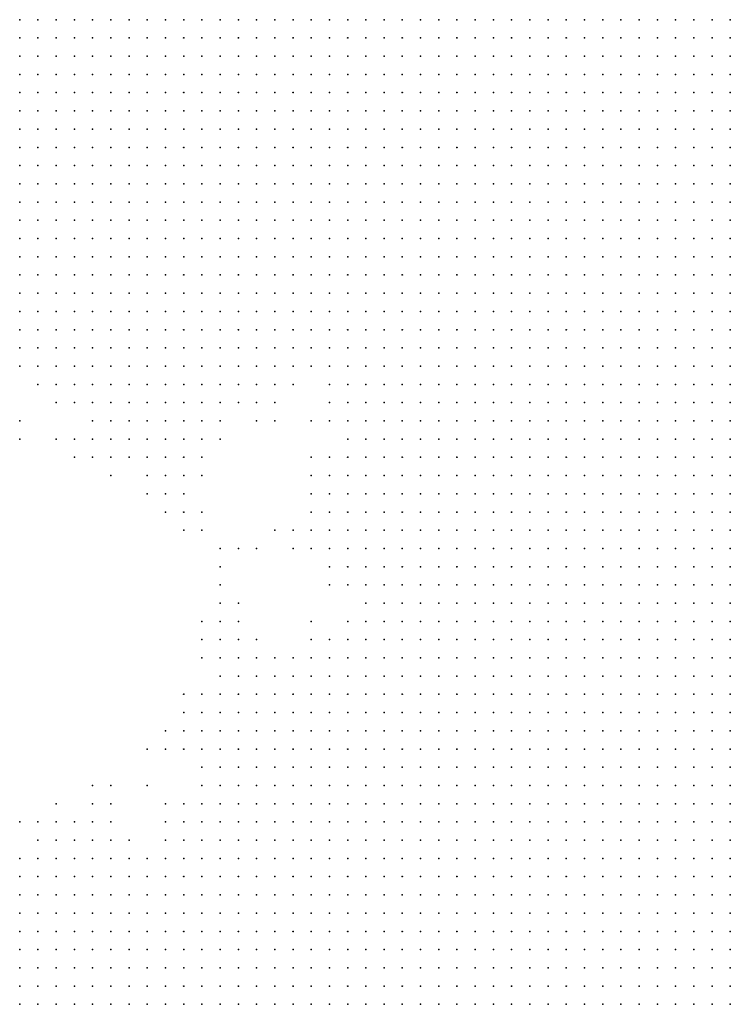
# Model space of a CAD drawing. Units: inches. Extents: x -1.3 to 1.3, y -1.1 to 1.1.
# Drawn here: x 0.81 to 0.89, y -0.38 to -0.27 of the extents above; entities that cross this region are included whole.
import ezdxf

# ---------------------------------------------------------------- set-up
doc = ezdxf.new("R2010")
doc.units = ezdxf.units.IN
doc.header["$MEASUREMENT"] = 0
doc.header["$PDMODE"] = 32
doc.header["$PDSIZE"] = 1e-05
for name, color, linetype in [('layer10', 10, 'Continuous'), ('layer11', 11, 'Continuous'), ('layer12', 12, 'Continuous'), ('layer13', 13, 'Continuous'), ('layer14', 14, 'Continuous'), ('layer15', 15, 'Continuous'), ('layer16', 16, 'Continuous'), ('layer17', 17, 'Continuous'), ('layer18', 18, 'Continuous'), ('layer19', 19, 'Continuous'), ('layer20', 20, 'Continuous'), ('layer21', 21, 'Continuous'), ('layer22', 22, 'Continuous'), ('layer23', 23, 'Continuous'), ('layer24', 24, 'Continuous'), ('layer28', 28, 'Continuous'), ('layer29', 29, 'Continuous'), ('layer31', 31, 'Continuous'), ('layer32', 32, 'Continuous'), ('layer33', 33, 'Continuous'), ('layer35', 35, 'Continuous'), ('layer38', 38, 'Continuous'), ('layer42', 42, 'Continuous'), ('layer45', 45, 'Continuous'), ('layer5', 5, 'Continuous'), ('layer6', 6, 'Continuous'), ('layer7', 7, 'Continuous'), ('layer8', 8, 'Continuous'), ('layer9', 9, 'Continuous')]:
    doc.layers.add(name, color=color, linetype=linetype)

msp = doc.modelspace()

# ---------------------------------------------------------------- linework, layer by layer
at = {"layer": 'layer10', "color": 10}
for p in [(0.8135, -0.3077), (0.8155, -0.3097), (0.8175, -0.3097), (0.8195, -0.3117), (0.8215, -0.3117), (0.8435, -0.3117), (0.8455, -0.3117), (0.8215, -0.3137), (0.8235, -0.3137), (0.8255, -0.3137), (0.8275, -0.3137), (0.8395, -0.3137), (0.8415, -0.3137), (0.8235, -0.3157), (0.8255, -0.3157), (0.8275, -0.3157), (0.8295, -0.3157), (0.8315, -0.3157), (0.8335, -0.3157), (0.8355, -0.3157), (0.8475, -0.3157), (0.8495, -0.3197), (0.8495, -0.3217), (0.8475, -0.3257), (0.8475, -0.3277), (0.8475, -0.3297), (0.8475, -0.3317), (0.8495, -0.3337), (0.8515, -0.3357), (0.8515, -0.3397), (0.8495, -0.3417), (0.8455, -0.3437), (0.8475, -0.3437), (0.8415, -0.3457), (0.8435, -0.3457), (0.8455, -0.3457), (0.8395, -0.3477), (0.8415, -0.3477), (0.8435, -0.3477), (0.8395, -0.3497), (0.8415, -0.3497), (0.8395, -0.3517), (0.8415, -0.3517), (0.8395, -0.3537), (0.8375, -0.3557), (0.8395, -0.3557), (0.8375, -0.3577), (0.8375, -0.3597), (0.8355, -0.3617), (0.8335, -0.3637), (0.8355, -0.3637), (0.8315, -0.3657), (0.8335, -0.3657), (0.8295, -0.3677), (0.8315, -0.3677), (0.8335, -0.3677), (0.8255, -0.3697), (0.8275, -0.3697), (0.8295, -0.3697), (0.8315, -0.3697), (0.8255, -0.3717), (0.8275, -0.3717), (0.8295, -0.3717), (0.8315, -0.3717), (0.8235, -0.3737), (0.8255, -0.3737), (0.8275, -0.3737), (0.8295, -0.3737), (0.8315, -0.3737), (0.8215, -0.3757), (0.8235, -0.3757), (0.8255, -0.3757), (0.8275, -0.3757), (0.8295, -0.3757), (0.8215, -0.3777), (0.8235, -0.3777), (0.8255, -0.3777), (0.8275, -0.3777), (0.8295, -0.3777), (0.8215, -0.3797), (0.8235, -0.3797), (0.8255, -0.3797), (0.8275, -0.3797), (0.8295, -0.3797), (0.8195, -0.3817), (0.8215, -0.3817), (0.8235, -0.3817), (0.8255, -0.3817), (0.8275, -0.3817)]:
    msp.add_point(p, dxfattribs=at)
at = {"layer": 'layer11', "color": 11}
for p in [(0.8135, -0.3097), (0.8175, -0.3117), (0.8195, -0.3137), (0.8375, -0.3157), (0.8395, -0.3157), (0.8235, -0.3177), (0.8255, -0.3177), (0.8275, -0.3177), (0.8295, -0.3177), (0.8315, -0.3177), (0.8275, -0.3197), (0.8295, -0.3197), (0.8475, -0.3217), (0.8475, -0.3237), (0.8515, -0.3377), (0.8435, -0.3437), (0.8395, -0.3457), (0.8375, -0.3477), (0.8355, -0.3497), (0.8375, -0.3497), (0.8355, -0.3517), (0.8375, -0.3517), (0.8375, -0.3537), (0.8355, -0.3597), (0.8335, -0.3617), (0.8315, -0.3637), (0.8295, -0.3657), (0.8255, -0.3677), (0.8275, -0.3677), (0.8195, -0.3697), (0.8215, -0.3697), (0.8235, -0.3697), (0.8155, -0.3717), (0.8175, -0.3717), (0.8195, -0.3717), (0.8215, -0.3717), (0.8235, -0.3717), (0.8135, -0.3737), (0.8155, -0.3737), (0.8175, -0.3737), (0.8195, -0.3737), (0.8215, -0.3737), (0.8135, -0.3757), (0.8155, -0.3757), (0.8175, -0.3757), (0.8195, -0.3757), (0.8135, -0.3777), (0.8155, -0.3777), (0.8175, -0.3777), (0.8195, -0.3777), (0.8135, -0.3797), (0.8155, -0.3797), (0.8175, -0.3797), (0.8195, -0.3797), (0.8135, -0.3817), (0.8155, -0.3817), (0.8175, -0.3817)]:
    msp.add_point(p, dxfattribs=at)
at = {"layer": 'layer12', "color": 12}
for p in [(0.8175, -0.3137), (0.8435, -0.3137), (0.8215, -0.3157), (0.8415, -0.3157), (0.8335, -0.3177), (0.8475, -0.3177), (0.8235, -0.3197), (0.8255, -0.3197), (0.8315, -0.3197), (0.8335, -0.3197), (0.8295, -0.3217), (0.8455, -0.3277), (0.8455, -0.3297), (0.8475, -0.3337), (0.8495, -0.3357), (0.8495, -0.3397), (0.8455, -0.3417), (0.8395, -0.3437), (0.8415, -0.3437), (0.8375, -0.3457), (0.8355, -0.3477), (0.8355, -0.3537), (0.8315, -0.3617), (0.8295, -0.3637), (0.8215, -0.3657), (0.8235, -0.3657), (0.8255, -0.3657), (0.8275, -0.3657), (0.8175, -0.3677), (0.8195, -0.3677), (0.8215, -0.3677), (0.8235, -0.3677), (0.8135, -0.3697), (0.8155, -0.3697), (0.8175, -0.3697), (0.8135, -0.3717)]:
    msp.add_point(p, dxfattribs=at)
at = {"layer": 'layer13', "color": 13}
for p in [(0.8215, -0.3177), (0.8275, -0.3217), (0.8315, -0.3217), (0.8455, -0.3317), (0.8475, -0.3357), (0.8375, -0.3417), (0.8475, -0.3417), (0.8375, -0.3437), (0.8355, -0.3457), (0.8335, -0.3497), (0.8335, -0.3517), (0.8335, -0.3537), (0.8355, -0.3557), (0.8335, -0.3597), (0.8295, -0.3617), (0.8215, -0.3637), (0.8235, -0.3637), (0.8175, -0.3657), (0.8195, -0.3657), (0.8155, -0.3677)]:
    msp.add_point(p, dxfattribs=at)
at = {"layer": 'layer14', "color": 14}
for p in [(0.8155, -0.3117), (0.8395, -0.3177), (0.8215, -0.3197), (0.8255, -0.3217), (0.8295, -0.3237), (0.8315, -0.3237), (0.8435, -0.3297), (0.8355, -0.3417), (0.8395, -0.3417), (0.8355, -0.3437), (0.8335, -0.3477), (0.8315, -0.3497), (0.8315, -0.3517), (0.8355, -0.3577), (0.8175, -0.3637), (0.8195, -0.3637), (0.8135, -0.3677)]:
    msp.add_point(p, dxfattribs=at)
at = {"layer": 'layer15', "color": 15}
for p in [(0.8175, -0.3157), (0.8415, -0.3177), (0.8235, -0.3217), (0.8335, -0.3217), (0.8455, -0.3217), (0.8275, -0.3237), (0.8455, -0.3237), (0.8435, -0.3317), (0.8295, -0.3597), (0.8315, -0.3597), (0.8195, -0.3617), (0.8215, -0.3617), (0.8255, -0.3637)]:
    msp.add_point(p, dxfattribs=at)
at = {"layer": 'layer16', "color": 16}
for p in [(0.8195, -0.3157), (0.8355, -0.3197), (0.8215, -0.3217), (0.8295, -0.3257), (0.8315, -0.3257), (0.8355, -0.3397), (0.8375, -0.3397), (0.8335, -0.3437), (0.8335, -0.3557), (0.8175, -0.3617)]:
    msp.add_point(p, dxfattribs=at)
at = {"layer": 'layer17', "color": 17}
for p in [(0.8195, -0.3197), (0.8335, -0.3237), (0.8295, -0.3517), (0.8315, -0.3537), (0.8215, -0.3597), (0.8155, -0.3617), (0.8235, -0.3617), (0.8155, -0.3637)]:
    msp.add_point(p, dxfattribs=at)
at = {"layer": 'layer18', "color": 18}
for p in [(0.8275, -0.3257), (0.8315, -0.3277), (0.8415, -0.3297)]:
    msp.add_point(p, dxfattribs=at)
at = {"layer": 'layer19', "color": 19}
for p in [(0.8355, -0.3377), (0.8315, -0.3477), (0.8295, -0.3537), (0.8235, -0.3597)]:
    msp.add_point(p, dxfattribs=at)
at = {"layer": 'layer20', "color": 20}
for p in [(0.8195, -0.3217), (0.8295, -0.3277), (0.8135, -0.3657)]:
    msp.add_point(p, dxfattribs=at)
at = {"layer": 'layer21', "color": 21}
for p in [(0.8455, -0.3257), (0.8335, -0.3277), (0.8335, -0.3397)]:
    msp.add_point(p, dxfattribs=at)
at = {"layer": 'layer22', "color": 22}
for p in [(0.8135, -0.3117), (0.8375, -0.3377), (0.8335, -0.3417), (0.8135, -0.3617)]:
    msp.add_point(p, dxfattribs=at)
at = {"layer": 'layer23', "color": 23}
for p in [(0.8455, -0.3177), (0.8335, -0.3297), (0.8395, -0.3317), (0.8355, -0.3357), (0.8455, -0.3397), (0.8275, -0.3537), (0.8235, -0.3577), (0.8155, -0.3657)]:
    msp.add_point(p, dxfattribs=at)
at = {"layer": 'layer24', "color": 24}
for p in [(0.8175, -0.3197), (0.8235, -0.3237)]:
    msp.add_point(p, dxfattribs=at)
at = {"layer": 'layer28', "color": 28}
for p in [(0.8135, -0.3197), (0.8275, -0.3577)]:
    msp.add_point(p, dxfattribs=at)
at = {"layer": 'layer29', "color": 29}
msp.add_point((0.8315, -0.3297), dxfattribs=at)
at = {"layer": 'layer31', "color": 31}
for p in [(0.8135, -0.3177), (0.8375, -0.3317), (0.8175, -0.3597)]:
    msp.add_point(p, dxfattribs=at)
at = {"layer": 'layer32', "color": 32}
msp.add_point((0.8155, -0.3137), dxfattribs=at)
at = {"layer": 'layer33', "color": 33}
msp.add_point((0.8335, -0.3577), dxfattribs=at)
at = {"layer": 'layer35', "color": 35}
msp.add_point((0.8355, -0.3337), dxfattribs=at)
at = {"layer": 'layer38', "color": 38}
msp.add_point((0.8355, -0.3317), dxfattribs=at)
at = {"layer": 'layer42', "color": 42}
msp.add_point((0.8215, -0.3577), dxfattribs=at)
at = {"layer": 'layer45', "color": 45}
msp.add_point((0.8355, -0.3177), dxfattribs=at)
at = {"layer": 'layer5', "color": 5}
for p in [(0.8535, -0.2737), (0.8555, -0.2737), (0.8575, -0.2737), (0.8595, -0.2737), (0.8615, -0.2737), (0.8635, -0.2737), (0.8655, -0.2737), (0.8675, -0.2737), (0.8695, -0.2737), (0.8715, -0.2737), (0.8735, -0.2737), (0.8755, -0.2737), (0.8775, -0.2737), (0.8795, -0.2737), (0.8815, -0.2737), (0.8835, -0.2737), (0.8855, -0.2737), (0.8875, -0.2737), (0.8895, -0.2737), (0.8915, -0.2737), (0.8535, -0.2757), (0.8555, -0.2757), (0.8575, -0.2757), (0.8595, -0.2757), (0.8615, -0.2757), (0.8635, -0.2757), (0.8655, -0.2757), (0.8675, -0.2757), (0.8695, -0.2757), (0.8715, -0.2757), (0.8735, -0.2757), (0.8755, -0.2757), (0.8775, -0.2757), (0.8795, -0.2757), (0.8815, -0.2757), (0.8835, -0.2757), (0.8855, -0.2757), (0.8875, -0.2757), (0.8895, -0.2757), (0.8915, -0.2757), (0.8555, -0.2777), (0.8575, -0.2777), (0.8595, -0.2777), (0.8615, -0.2777), (0.8635, -0.2777), (0.8655, -0.2777), (0.8675, -0.2777), (0.8695, -0.2777), (0.8715, -0.2777), (0.8735, -0.2777), (0.8755, -0.2777), (0.8775, -0.2777), (0.8795, -0.2777), (0.8815, -0.2777), (0.8835, -0.2777), (0.8855, -0.2777), (0.8875, -0.2777), (0.8895, -0.2777), (0.8915, -0.2777), (0.8555, -0.2797), (0.8575, -0.2797), (0.8595, -0.2797), (0.8615, -0.2797), (0.8635, -0.2797), (0.8655, -0.2797), (0.8675, -0.2797), (0.8695, -0.2797), (0.8715, -0.2797), (0.8735, -0.2797), (0.8755, -0.2797), (0.8775, -0.2797), (0.8795, -0.2797), (0.8815, -0.2797), (0.8835, -0.2797), (0.8855, -0.2797), (0.8875, -0.2797), (0.8895, -0.2797), (0.8915, -0.2797), (0.8575, -0.2817), (0.8595, -0.2817), (0.8615, -0.2817), (0.8635, -0.2817), (0.8655, -0.2817), (0.8675, -0.2817), (0.8695, -0.2817), (0.8715, -0.2817), (0.8735, -0.2817), (0.8755, -0.2817), (0.8775, -0.2817), (0.8795, -0.2817), (0.8815, -0.2817), (0.8835, -0.2817), (0.8855, -0.2817), (0.8875, -0.2817), (0.8895, -0.2817), (0.8915, -0.2817), (0.8575, -0.2837), (0.8595, -0.2837), (0.8615, -0.2837), (0.8635, -0.2837), (0.8655, -0.2837), (0.8675, -0.2837), (0.8695, -0.2837), (0.8715, -0.2837), (0.8735, -0.2837), (0.8755, -0.2837), (0.8775, -0.2837), (0.8795, -0.2837), (0.8815, -0.2837), (0.8835, -0.2837), (0.8855, -0.2837), (0.8875, -0.2837), (0.8895, -0.2837), (0.8915, -0.2837), (0.8595, -0.2857), (0.8615, -0.2857), (0.8635, -0.2857), (0.8655, -0.2857), (0.8675, -0.2857), (0.8695, -0.2857), (0.8715, -0.2857), (0.8735, -0.2857), (0.8755, -0.2857), (0.8775, -0.2857), (0.8795, -0.2857), (0.8815, -0.2857), (0.8835, -0.2857), (0.8855, -0.2857), (0.8875, -0.2857), (0.8895, -0.2857), (0.8915, -0.2857), (0.8595, -0.2877), (0.8615, -0.2877), (0.8635, -0.2877), (0.8655, -0.2877), (0.8675, -0.2877), (0.8695, -0.2877), (0.8715, -0.2877), (0.8735, -0.2877), (0.8755, -0.2877), (0.8775, -0.2877), (0.8795, -0.2877), (0.8815, -0.2877), (0.8835, -0.2877), (0.8855, -0.2877), (0.8875, -0.2877), (0.8895, -0.2877), (0.8915, -0.2877), (0.8615, -0.2897), (0.8635, -0.2897), (0.8655, -0.2897), (0.8675, -0.2897), (0.8695, -0.2897), (0.8715, -0.2897), (0.8735, -0.2897), (0.8755, -0.2897), (0.8775, -0.2897), (0.8795, -0.2897), (0.8815, -0.2897), (0.8835, -0.2897), (0.8855, -0.2897), (0.8875, -0.2897), (0.8895, -0.2897), (0.8915, -0.2897), (0.8615, -0.2917), (0.8635, -0.2917), (0.8655, -0.2917), (0.8675, -0.2917), (0.8695, -0.2917), (0.8715, -0.2917), (0.8735, -0.2917), (0.8755, -0.2917), (0.8775, -0.2917), (0.8795, -0.2917), (0.8815, -0.2917), (0.8835, -0.2917), (0.8855, -0.2917), (0.8875, -0.2917), (0.8895, -0.2917), (0.8915, -0.2917), (0.8635, -0.2937), (0.8655, -0.2937), (0.8675, -0.2937), (0.8695, -0.2937), (0.8715, -0.2937), (0.8735, -0.2937), (0.8755, -0.2937), (0.8775, -0.2937), (0.8795, -0.2937), (0.8815, -0.2937), (0.8835, -0.2937), (0.8855, -0.2937), (0.8875, -0.2937), (0.8895, -0.2937), (0.8915, -0.2937), (0.8635, -0.2957), (0.8655, -0.2957), (0.8675, -0.2957), (0.8695, -0.2957), (0.8715, -0.2957), (0.8735, -0.2957), (0.8755, -0.2957), (0.8775, -0.2957), (0.8795, -0.2957), (0.8815, -0.2957), (0.8835, -0.2957), (0.8855, -0.2957), (0.8875, -0.2957), (0.8895, -0.2957), (0.8915, -0.2957), (0.8655, -0.2977), (0.8675, -0.2977), (0.8695, -0.2977), (0.8715, -0.2977), (0.8735, -0.2977), (0.8755, -0.2977), (0.8775, -0.2977), (0.8795, -0.2977), (0.8815, -0.2977), (0.8835, -0.2977), (0.8855, -0.2977), (0.8875, -0.2977), (0.8895, -0.2977), (0.8915, -0.2977), (0.8655, -0.2997), (0.8675, -0.2997), (0.8695, -0.2997), (0.8715, -0.2997), (0.8735, -0.2997), (0.8755, -0.2997), (0.8775, -0.2997), (0.8795, -0.2997), (0.8815, -0.2997), (0.8835, -0.2997), (0.8855, -0.2997), (0.8875, -0.2997), (0.8895, -0.2997), (0.8915, -0.2997), (0.8675, -0.3017), (0.8695, -0.3017), (0.8715, -0.3017), (0.8735, -0.3017), (0.8755, -0.3017), (0.8775, -0.3017), (0.8795, -0.3017), (0.8815, -0.3017), (0.8835, -0.3017), (0.8855, -0.3017), (0.8875, -0.3017), (0.8895, -0.3017), (0.8915, -0.3017), (0.8675, -0.3037), (0.8695, -0.3037), (0.8715, -0.3037), (0.8735, -0.3037), (0.8755, -0.3037), (0.8775, -0.3037), (0.8795, -0.3037), (0.8815, -0.3037), (0.8835, -0.3037), (0.8855, -0.3037), (0.8875, -0.3037), (0.8895, -0.3037), (0.8915, -0.3037), (0.8695, -0.3057), (0.8715, -0.3057), (0.8735, -0.3057), (0.8755, -0.3057), (0.8775, -0.3057), (0.8795, -0.3057), (0.8815, -0.3057), (0.8835, -0.3057), (0.8855, -0.3057), (0.8875, -0.3057), (0.8895, -0.3057), (0.8915, -0.3057), (0.8695, -0.3077), (0.8715, -0.3077), (0.8735, -0.3077), (0.8755, -0.3077), (0.8775, -0.3077), (0.8795, -0.3077), (0.8815, -0.3077), (0.8835, -0.3077), (0.8855, -0.3077), (0.8875, -0.3077), (0.8895, -0.3077), (0.8915, -0.3077), (0.8715, -0.3097), (0.8735, -0.3097), (0.8755, -0.3097), (0.8775, -0.3097), (0.8795, -0.3097), (0.8815, -0.3097), (0.8835, -0.3097), (0.8855, -0.3097), (0.8875, -0.3097), (0.8895, -0.3097), (0.8915, -0.3097), (0.8715, -0.3117), (0.8735, -0.3117), (0.8755, -0.3117), (0.8775, -0.3117), (0.8795, -0.3117), (0.8815, -0.3117), (0.8835, -0.3117), (0.8855, -0.3117), (0.8875, -0.3117), (0.8895, -0.3117), (0.8915, -0.3117), (0.8735, -0.3137), (0.8755, -0.3137), (0.8775, -0.3137), (0.8795, -0.3137), (0.8815, -0.3137), (0.8835, -0.3137), (0.8855, -0.3137), (0.8875, -0.3137), (0.8895, -0.3137), (0.8915, -0.3137), (0.8755, -0.3157), (0.8775, -0.3157), (0.8795, -0.3157), (0.8815, -0.3157), (0.8835, -0.3157), (0.8855, -0.3157), (0.8875, -0.3157), (0.8895, -0.3157), (0.8915, -0.3157), (0.8755, -0.3177), (0.8775, -0.3177), (0.8795, -0.3177), (0.8815, -0.3177), (0.8835, -0.3177), (0.8855, -0.3177), (0.8875, -0.3177), (0.8895, -0.3177), (0.8915, -0.3177), (0.8775, -0.3197), (0.8795, -0.3197), (0.8815, -0.3197), (0.8835, -0.3197), (0.8855, -0.3197), (0.8875, -0.3197), (0.8895, -0.3197), (0.8915, -0.3197), (0.8775, -0.3217), (0.8795, -0.3217), (0.8815, -0.3217), (0.8835, -0.3217), (0.8855, -0.3217), (0.8875, -0.3217), (0.8895, -0.3217), (0.8915, -0.3217), (0.8795, -0.3237), (0.8815, -0.3237), (0.8835, -0.3237), (0.8855, -0.3237), (0.8875, -0.3237), (0.8895, -0.3237), (0.8915, -0.3237), (0.8795, -0.3257), (0.8815, -0.3257), (0.8835, -0.3257), (0.8855, -0.3257), (0.8875, -0.3257), (0.8895, -0.3257), (0.8915, -0.3257), (0.8815, -0.3277), (0.8835, -0.3277), (0.8855, -0.3277), (0.8875, -0.3277), (0.8895, -0.3277), (0.8915, -0.3277), (0.8815, -0.3297), (0.8835, -0.3297), (0.8855, -0.3297), (0.8875, -0.3297), (0.8895, -0.3297), (0.8915, -0.3297), (0.8835, -0.3317), (0.8855, -0.3317), (0.8875, -0.3317), (0.8895, -0.3317), (0.8915, -0.3317), (0.8855, -0.3337), (0.8875, -0.3337), (0.8895, -0.3337), (0.8915, -0.3337), (0.8855, -0.3357), (0.8875, -0.3357), (0.8895, -0.3357), (0.8915, -0.3357), (0.8875, -0.3377), (0.8895, -0.3377), (0.8915, -0.3377), (0.8875, -0.3397), (0.8895, -0.3397), (0.8915, -0.3397), (0.8895, -0.3417), (0.8915, -0.3417), (0.8915, -0.3437), (0.8915, -0.3457)]:
    msp.add_point(p, dxfattribs=at)
at = {"layer": 'layer6', "color": 6}
for p in [(0.8255, -0.2737), (0.8275, -0.2737), (0.8295, -0.2737), (0.8315, -0.2737), (0.8335, -0.2737), (0.8355, -0.2737), (0.8375, -0.2737), (0.8395, -0.2737), (0.8415, -0.2737), (0.8435, -0.2737), (0.8455, -0.2737), (0.8475, -0.2737), (0.8495, -0.2737), (0.8515, -0.2737), (0.8255, -0.2757), (0.8275, -0.2757), (0.8295, -0.2757), (0.8315, -0.2757), (0.8335, -0.2757), (0.8355, -0.2757), (0.8375, -0.2757), (0.8395, -0.2757), (0.8415, -0.2757), (0.8435, -0.2757), (0.8455, -0.2757), (0.8475, -0.2757), (0.8495, -0.2757), (0.8515, -0.2757), (0.8275, -0.2777), (0.8295, -0.2777), (0.8315, -0.2777), (0.8335, -0.2777), (0.8355, -0.2777), (0.8375, -0.2777), (0.8395, -0.2777), (0.8415, -0.2777), (0.8435, -0.2777), (0.8455, -0.2777), (0.8475, -0.2777), (0.8495, -0.2777), (0.8515, -0.2777), (0.8535, -0.2777), (0.8295, -0.2797), (0.8315, -0.2797), (0.8335, -0.2797), (0.8355, -0.2797), (0.8375, -0.2797), (0.8395, -0.2797), (0.8415, -0.2797), (0.8435, -0.2797), (0.8455, -0.2797), (0.8475, -0.2797), (0.8495, -0.2797), (0.8515, -0.2797), (0.8535, -0.2797), (0.8315, -0.2817), (0.8335, -0.2817), (0.8355, -0.2817), (0.8375, -0.2817), (0.8395, -0.2817), (0.8415, -0.2817), (0.8435, -0.2817), (0.8455, -0.2817), (0.8475, -0.2817), (0.8495, -0.2817), (0.8515, -0.2817), (0.8535, -0.2817), (0.8555, -0.2817), (0.8335, -0.2837), (0.8355, -0.2837), (0.8375, -0.2837), (0.8395, -0.2837), (0.8415, -0.2837), (0.8435, -0.2837), (0.8455, -0.2837), (0.8475, -0.2837), (0.8495, -0.2837), (0.8515, -0.2837), (0.8535, -0.2837), (0.8555, -0.2837), (0.8355, -0.2857), (0.8375, -0.2857), (0.8395, -0.2857), (0.8415, -0.2857), (0.8435, -0.2857), (0.8455, -0.2857), (0.8475, -0.2857), (0.8495, -0.2857), (0.8515, -0.2857), (0.8535, -0.2857), (0.8555, -0.2857), (0.8575, -0.2857), (0.8375, -0.2877), (0.8395, -0.2877), (0.8415, -0.2877), (0.8435, -0.2877), (0.8455, -0.2877), (0.8475, -0.2877), (0.8495, -0.2877), (0.8515, -0.2877), (0.8535, -0.2877), (0.8555, -0.2877), (0.8575, -0.2877), (0.8395, -0.2897), (0.8415, -0.2897), (0.8435, -0.2897), (0.8455, -0.2897), (0.8475, -0.2897), (0.8495, -0.2897), (0.8515, -0.2897), (0.8535, -0.2897), (0.8555, -0.2897), (0.8575, -0.2897), (0.8595, -0.2897), (0.8415, -0.2917), (0.8435, -0.2917), (0.8455, -0.2917), (0.8475, -0.2917), (0.8495, -0.2917), (0.8515, -0.2917), (0.8535, -0.2917), (0.8555, -0.2917), (0.8575, -0.2917), (0.8595, -0.2917), (0.8435, -0.2937), (0.8455, -0.2937), (0.8475, -0.2937), (0.8495, -0.2937), (0.8515, -0.2937), (0.8535, -0.2937), (0.8555, -0.2937), (0.8575, -0.2937), (0.8595, -0.2937), (0.8615, -0.2937), (0.8435, -0.2957), (0.8455, -0.2957), (0.8475, -0.2957), (0.8495, -0.2957), (0.8515, -0.2957), (0.8535, -0.2957), (0.8555, -0.2957), (0.8575, -0.2957), (0.8595, -0.2957), (0.8615, -0.2957), (0.8455, -0.2977), (0.8475, -0.2977), (0.8495, -0.2977), (0.8515, -0.2977), (0.8535, -0.2977), (0.8555, -0.2977), (0.8575, -0.2977), (0.8595, -0.2977), (0.8615, -0.2977), (0.8635, -0.2977), (0.8475, -0.2997), (0.8495, -0.2997), (0.8515, -0.2997), (0.8535, -0.2997), (0.8555, -0.2997), (0.8575, -0.2997), (0.8595, -0.2997), (0.8615, -0.2997), (0.8635, -0.2997), (0.8495, -0.3017), (0.8515, -0.3017), (0.8535, -0.3017), (0.8555, -0.3017), (0.8575, -0.3017), (0.8595, -0.3017), (0.8615, -0.3017), (0.8635, -0.3017), (0.8655, -0.3017), (0.8515, -0.3037), (0.8535, -0.3037), (0.8555, -0.3037), (0.8575, -0.3037), (0.8595, -0.3037), (0.8615, -0.3037), (0.8635, -0.3037), (0.8655, -0.3037), (0.8535, -0.3057), (0.8555, -0.3057), (0.8575, -0.3057), (0.8595, -0.3057), (0.8615, -0.3057), (0.8635, -0.3057), (0.8655, -0.3057), (0.8675, -0.3057), (0.8535, -0.3077), (0.8555, -0.3077), (0.8575, -0.3077), (0.8595, -0.3077), (0.8615, -0.3077), (0.8635, -0.3077), (0.8655, -0.3077), (0.8675, -0.3077), (0.8555, -0.3097), (0.8575, -0.3097), (0.8595, -0.3097), (0.8615, -0.3097), (0.8635, -0.3097), (0.8655, -0.3097), (0.8675, -0.3097), (0.8695, -0.3097), (0.8575, -0.3117), (0.8595, -0.3117), (0.8615, -0.3117), (0.8635, -0.3117), (0.8655, -0.3117), (0.8675, -0.3117), (0.8695, -0.3117), (0.8575, -0.3137), (0.8595, -0.3137), (0.8615, -0.3137), (0.8635, -0.3137), (0.8655, -0.3137), (0.8675, -0.3137), (0.8695, -0.3137), (0.8715, -0.3137), (0.8595, -0.3157), (0.8615, -0.3157), (0.8635, -0.3157), (0.8655, -0.3157), (0.8675, -0.3157), (0.8695, -0.3157), (0.8715, -0.3157), (0.8735, -0.3157), (0.8595, -0.3177), (0.8615, -0.3177), (0.8635, -0.3177), (0.8655, -0.3177), (0.8675, -0.3177), (0.8695, -0.3177), (0.8715, -0.3177), (0.8735, -0.3177), (0.8615, -0.3197), (0.8635, -0.3197), (0.8655, -0.3197), (0.8675, -0.3197), (0.8695, -0.3197), (0.8715, -0.3197), (0.8735, -0.3197), (0.8755, -0.3197), (0.8635, -0.3217), (0.8655, -0.3217), (0.8675, -0.3217), (0.8695, -0.3217), (0.8715, -0.3217), (0.8735, -0.3217), (0.8755, -0.3217), (0.8635, -0.3237), (0.8655, -0.3237), (0.8675, -0.3237), (0.8695, -0.3237), (0.8715, -0.3237), (0.8735, -0.3237), (0.8755, -0.3237), (0.8775, -0.3237), (0.8655, -0.3257), (0.8675, -0.3257), (0.8695, -0.3257), (0.8715, -0.3257), (0.8735, -0.3257), (0.8755, -0.3257), (0.8775, -0.3257), (0.8655, -0.3277), (0.8675, -0.3277), (0.8695, -0.3277), (0.8715, -0.3277), (0.8735, -0.3277), (0.8755, -0.3277), (0.8775, -0.3277), (0.8795, -0.3277), (0.8655, -0.3297), (0.8675, -0.3297), (0.8695, -0.3297), (0.8715, -0.3297), (0.8735, -0.3297), (0.8755, -0.3297), (0.8775, -0.3297), (0.8795, -0.3297), (0.8675, -0.3317), (0.8695, -0.3317), (0.8715, -0.3317), (0.8735, -0.3317), (0.8755, -0.3317), (0.8775, -0.3317), (0.8795, -0.3317), (0.8815, -0.3317), (0.8675, -0.3337), (0.8695, -0.3337), (0.8715, -0.3337), (0.8735, -0.3337), (0.8755, -0.3337), (0.8775, -0.3337), (0.8795, -0.3337), (0.8815, -0.3337), (0.8835, -0.3337), (0.8695, -0.3357), (0.8715, -0.3357), (0.8735, -0.3357), (0.8755, -0.3357), (0.8775, -0.3357), (0.8795, -0.3357), (0.8815, -0.3357), (0.8835, -0.3357), (0.8695, -0.3377), (0.8715, -0.3377), (0.8735, -0.3377), (0.8755, -0.3377), (0.8775, -0.3377), (0.8795, -0.3377), (0.8815, -0.3377), (0.8835, -0.3377), (0.8855, -0.3377), (0.8695, -0.3397), (0.8715, -0.3397), (0.8735, -0.3397), (0.8755, -0.3397), (0.8775, -0.3397), (0.8795, -0.3397), (0.8815, -0.3397), (0.8835, -0.3397), (0.8855, -0.3397), (0.8715, -0.3417), (0.8735, -0.3417), (0.8755, -0.3417), (0.8775, -0.3417), (0.8795, -0.3417), (0.8815, -0.3417), (0.8835, -0.3417), (0.8855, -0.3417), (0.8875, -0.3417), (0.8715, -0.3437), (0.8735, -0.3437), (0.8755, -0.3437), (0.8775, -0.3437), (0.8795, -0.3437), (0.8815, -0.3437), (0.8835, -0.3437), (0.8855, -0.3437), (0.8875, -0.3437), (0.8895, -0.3437), (0.8715, -0.3457), (0.8735, -0.3457), (0.8755, -0.3457), (0.8775, -0.3457), (0.8795, -0.3457), (0.8815, -0.3457), (0.8835, -0.3457), (0.8855, -0.3457), (0.8875, -0.3457), (0.8895, -0.3457), (0.8735, -0.3477), (0.8755, -0.3477), (0.8775, -0.3477), (0.8795, -0.3477), (0.8815, -0.3477), (0.8835, -0.3477), (0.8855, -0.3477), (0.8875, -0.3477), (0.8895, -0.3477), (0.8915, -0.3477), (0.8735, -0.3497), (0.8755, -0.3497), (0.8775, -0.3497), (0.8795, -0.3497), (0.8815, -0.3497), (0.8835, -0.3497), (0.8855, -0.3497), (0.8875, -0.3497), (0.8895, -0.3497), (0.8915, -0.3497), (0.8735, -0.3517), (0.8755, -0.3517), (0.8775, -0.3517), (0.8795, -0.3517), (0.8815, -0.3517), (0.8835, -0.3517), (0.8855, -0.3517), (0.8875, -0.3517), (0.8895, -0.3517), (0.8915, -0.3517), (0.8755, -0.3537), (0.8775, -0.3537), (0.8795, -0.3537), (0.8815, -0.3537), (0.8835, -0.3537), (0.8855, -0.3537), (0.8875, -0.3537), (0.8895, -0.3537), (0.8915, -0.3537), (0.8755, -0.3557), (0.8775, -0.3557), (0.8795, -0.3557), (0.8815, -0.3557), (0.8835, -0.3557), (0.8855, -0.3557), (0.8875, -0.3557), (0.8895, -0.3557), (0.8915, -0.3557), (0.8755, -0.3577), (0.8775, -0.3577), (0.8795, -0.3577), (0.8815, -0.3577), (0.8835, -0.3577), (0.8855, -0.3577), (0.8875, -0.3577), (0.8895, -0.3577), (0.8915, -0.3577), (0.8755, -0.3597), (0.8775, -0.3597), (0.8795, -0.3597), (0.8815, -0.3597), (0.8835, -0.3597), (0.8855, -0.3597), (0.8875, -0.3597), (0.8895, -0.3597), (0.8915, -0.3597), (0.8775, -0.3617), (0.8795, -0.3617), (0.8815, -0.3617), (0.8835, -0.3617), (0.8855, -0.3617), (0.8875, -0.3617), (0.8895, -0.3617), (0.8915, -0.3617), (0.8775, -0.3637), (0.8795, -0.3637), (0.8815, -0.3637), (0.8835, -0.3637), (0.8855, -0.3637), (0.8875, -0.3637), (0.8895, -0.3637), (0.8915, -0.3637), (0.8775, -0.3657), (0.8795, -0.3657), (0.8815, -0.3657), (0.8835, -0.3657), (0.8855, -0.3657), (0.8875, -0.3657), (0.8895, -0.3657), (0.8915, -0.3657), (0.8795, -0.3677), (0.8815, -0.3677), (0.8835, -0.3677), (0.8855, -0.3677), (0.8875, -0.3677), (0.8895, -0.3677), (0.8915, -0.3677), (0.8795, -0.3697), (0.8815, -0.3697), (0.8835, -0.3697), (0.8855, -0.3697), (0.8875, -0.3697), (0.8895, -0.3697), (0.8915, -0.3697), (0.8795, -0.3717), (0.8815, -0.3717), (0.8835, -0.3717), (0.8855, -0.3717), (0.8875, -0.3717), (0.8895, -0.3717), (0.8915, -0.3717), (0.8795, -0.3737), (0.8815, -0.3737), (0.8835, -0.3737), (0.8855, -0.3737), (0.8875, -0.3737), (0.8895, -0.3737), (0.8915, -0.3737), (0.8815, -0.3757), (0.8835, -0.3757), (0.8855, -0.3757), (0.8875, -0.3757), (0.8895, -0.3757), (0.8915, -0.3757), (0.8815, -0.3777), (0.8835, -0.3777), (0.8855, -0.3777), (0.8875, -0.3777), (0.8895, -0.3777), (0.8915, -0.3777), (0.8815, -0.3797), (0.8835, -0.3797), (0.8855, -0.3797), (0.8875, -0.3797), (0.8895, -0.3797), (0.8915, -0.3797), (0.8815, -0.3817), (0.8835, -0.3817), (0.8855, -0.3817), (0.8875, -0.3817), (0.8895, -0.3817), (0.8915, -0.3817)]:
    msp.add_point(p, dxfattribs=at)
at = {"layer": 'layer7', "color": 7}
for p in [(0.8135, -0.2737), (0.8155, -0.2737), (0.8175, -0.2737), (0.8195, -0.2737), (0.8215, -0.2737), (0.8235, -0.2737), (0.8135, -0.2757), (0.8155, -0.2757), (0.8175, -0.2757), (0.8195, -0.2757), (0.8215, -0.2757), (0.8235, -0.2757), (0.8135, -0.2777), (0.8155, -0.2777), (0.8175, -0.2777), (0.8195, -0.2777), (0.8215, -0.2777), (0.8235, -0.2777), (0.8255, -0.2777), (0.8135, -0.2797), (0.8155, -0.2797), (0.8175, -0.2797), (0.8195, -0.2797), (0.8215, -0.2797), (0.8235, -0.2797), (0.8255, -0.2797), (0.8275, -0.2797), (0.8135, -0.2817), (0.8155, -0.2817), (0.8175, -0.2817), (0.8195, -0.2817), (0.8215, -0.2817), (0.8235, -0.2817), (0.8255, -0.2817), (0.8275, -0.2817), (0.8295, -0.2817), (0.8135, -0.2837), (0.8155, -0.2837), (0.8175, -0.2837), (0.8195, -0.2837), (0.8215, -0.2837), (0.8235, -0.2837), (0.8255, -0.2837), (0.8275, -0.2837), (0.8295, -0.2837), (0.8315, -0.2837), (0.8135, -0.2857), (0.8155, -0.2857), (0.8175, -0.2857), (0.8195, -0.2857), (0.8215, -0.2857), (0.8235, -0.2857), (0.8255, -0.2857), (0.8275, -0.2857), (0.8295, -0.2857), (0.8315, -0.2857), (0.8335, -0.2857), (0.8135, -0.2877), (0.8155, -0.2877), (0.8175, -0.2877), (0.8195, -0.2877), (0.8215, -0.2877), (0.8235, -0.2877), (0.8255, -0.2877), (0.8275, -0.2877), (0.8295, -0.2877), (0.8315, -0.2877), (0.8335, -0.2877), (0.8355, -0.2877), (0.8155, -0.2897), (0.8175, -0.2897), (0.8195, -0.2897), (0.8215, -0.2897), (0.8235, -0.2897), (0.8255, -0.2897), (0.8275, -0.2897), (0.8295, -0.2897), (0.8315, -0.2897), (0.8335, -0.2897), (0.8355, -0.2897), (0.8375, -0.2897), (0.8175, -0.2917), (0.8195, -0.2917), (0.8215, -0.2917), (0.8235, -0.2917), (0.8255, -0.2917), (0.8275, -0.2917), (0.8295, -0.2917), (0.8315, -0.2917), (0.8335, -0.2917), (0.8355, -0.2917), (0.8375, -0.2917), (0.8395, -0.2917), (0.8195, -0.2937), (0.8215, -0.2937), (0.8235, -0.2937), (0.8255, -0.2937), (0.8275, -0.2937), (0.8295, -0.2937), (0.8315, -0.2937), (0.8335, -0.2937), (0.8355, -0.2937), (0.8375, -0.2937), (0.8395, -0.2937), (0.8415, -0.2937), (0.8235, -0.2957), (0.8255, -0.2957), (0.8275, -0.2957), (0.8295, -0.2957), (0.8315, -0.2957), (0.8335, -0.2957), (0.8355, -0.2957), (0.8375, -0.2957), (0.8395, -0.2957), (0.8415, -0.2957), (0.8255, -0.2977), (0.8275, -0.2977), (0.8295, -0.2977), (0.8315, -0.2977), (0.8335, -0.2977), (0.8355, -0.2977), (0.8375, -0.2977), (0.8395, -0.2977), (0.8415, -0.2977), (0.8435, -0.2977), (0.8295, -0.2997), (0.8315, -0.2997), (0.8335, -0.2997), (0.8355, -0.2997), (0.8375, -0.2997), (0.8395, -0.2997), (0.8415, -0.2997), (0.8435, -0.2997), (0.8455, -0.2997), (0.8335, -0.3017), (0.8355, -0.3017), (0.8375, -0.3017), (0.8395, -0.3017), (0.8415, -0.3017), (0.8435, -0.3017), (0.8455, -0.3017), (0.8475, -0.3017), (0.8395, -0.3037), (0.8415, -0.3037), (0.8435, -0.3037), (0.8455, -0.3037), (0.8475, -0.3037), (0.8495, -0.3037), (0.8435, -0.3057), (0.8455, -0.3057), (0.8475, -0.3057), (0.8495, -0.3057), (0.8515, -0.3057), (0.8455, -0.3077), (0.8475, -0.3077), (0.8495, -0.3077), (0.8515, -0.3077), (0.8475, -0.3097), (0.8495, -0.3097), (0.8515, -0.3097), (0.8535, -0.3097), (0.8515, -0.3117), (0.8535, -0.3117), (0.8555, -0.3117), (0.8515, -0.3137), (0.8535, -0.3137), (0.8555, -0.3137), (0.8535, -0.3157), (0.8555, -0.3157), (0.8575, -0.3157), (0.8555, -0.3177), (0.8575, -0.3177), (0.8555, -0.3197), (0.8575, -0.3197), (0.8595, -0.3197), (0.8555, -0.3217), (0.8575, -0.3217), (0.8595, -0.3217), (0.8615, -0.3217), (0.8575, -0.3237), (0.8595, -0.3237), (0.8615, -0.3237), (0.8575, -0.3257), (0.8595, -0.3257), (0.8615, -0.3257), (0.8635, -0.3257), (0.8575, -0.3277), (0.8595, -0.3277), (0.8615, -0.3277), (0.8635, -0.3277), (0.8575, -0.3297), (0.8595, -0.3297), (0.8615, -0.3297), (0.8635, -0.3297), (0.8575, -0.3317), (0.8595, -0.3317), (0.8615, -0.3317), (0.8635, -0.3317), (0.8655, -0.3317), (0.8575, -0.3337), (0.8595, -0.3337), (0.8615, -0.3337), (0.8635, -0.3337), (0.8655, -0.3337), (0.8575, -0.3357), (0.8595, -0.3357), (0.8615, -0.3357), (0.8635, -0.3357), (0.8655, -0.3357), (0.8675, -0.3357), (0.8575, -0.3377), (0.8595, -0.3377), (0.8615, -0.3377), (0.8635, -0.3377), (0.8655, -0.3377), (0.8675, -0.3377), (0.8575, -0.3397), (0.8595, -0.3397), (0.8615, -0.3397), (0.8635, -0.3397), (0.8655, -0.3397), (0.8675, -0.3397), (0.8575, -0.3417), (0.8595, -0.3417), (0.8615, -0.3417), (0.8635, -0.3417), (0.8655, -0.3417), (0.8675, -0.3417), (0.8695, -0.3417), (0.8575, -0.3437), (0.8595, -0.3437), (0.8615, -0.3437), (0.8635, -0.3437), (0.8655, -0.3437), (0.8675, -0.3437), (0.8695, -0.3437), (0.8555, -0.3457), (0.8575, -0.3457), (0.8595, -0.3457), (0.8615, -0.3457), (0.8635, -0.3457), (0.8655, -0.3457), (0.8675, -0.3457), (0.8695, -0.3457), (0.8555, -0.3477), (0.8575, -0.3477), (0.8595, -0.3477), (0.8615, -0.3477), (0.8635, -0.3477), (0.8655, -0.3477), (0.8675, -0.3477), (0.8695, -0.3477), (0.8715, -0.3477), (0.8555, -0.3497), (0.8575, -0.3497), (0.8595, -0.3497), (0.8615, -0.3497), (0.8635, -0.3497), (0.8655, -0.3497), (0.8675, -0.3497), (0.8695, -0.3497), (0.8715, -0.3497), (0.8555, -0.3517), (0.8575, -0.3517), (0.8595, -0.3517), (0.8615, -0.3517), (0.8635, -0.3517), (0.8655, -0.3517), (0.8675, -0.3517), (0.8695, -0.3517), (0.8715, -0.3517), (0.8555, -0.3537), (0.8575, -0.3537), (0.8595, -0.3537), (0.8615, -0.3537), (0.8635, -0.3537), (0.8655, -0.3537), (0.8675, -0.3537), (0.8695, -0.3537), (0.8715, -0.3537), (0.8735, -0.3537), (0.8555, -0.3557), (0.8575, -0.3557), (0.8595, -0.3557), (0.8615, -0.3557), (0.8635, -0.3557), (0.8655, -0.3557), (0.8675, -0.3557), (0.8695, -0.3557), (0.8715, -0.3557), (0.8735, -0.3557), (0.8555, -0.3577), (0.8575, -0.3577), (0.8595, -0.3577), (0.8615, -0.3577), (0.8635, -0.3577), (0.8655, -0.3577), (0.8675, -0.3577), (0.8695, -0.3577), (0.8715, -0.3577), (0.8735, -0.3577), (0.8555, -0.3597), (0.8575, -0.3597), (0.8595, -0.3597), (0.8615, -0.3597), (0.8635, -0.3597), (0.8655, -0.3597), (0.8675, -0.3597), (0.8695, -0.3597), (0.8715, -0.3597), (0.8735, -0.3597), (0.8555, -0.3617), (0.8575, -0.3617), (0.8595, -0.3617), (0.8615, -0.3617), (0.8635, -0.3617), (0.8655, -0.3617), (0.8675, -0.3617), (0.8695, -0.3617), (0.8715, -0.3617), (0.8735, -0.3617), (0.8755, -0.3617), (0.8555, -0.3637), (0.8575, -0.3637), (0.8595, -0.3637), (0.8615, -0.3637), (0.8635, -0.3637), (0.8655, -0.3637), (0.8675, -0.3637), (0.8695, -0.3637), (0.8715, -0.3637), (0.8735, -0.3637), (0.8755, -0.3637), (0.8555, -0.3657), (0.8575, -0.3657), (0.8595, -0.3657), (0.8615, -0.3657), (0.8635, -0.3657), (0.8655, -0.3657), (0.8675, -0.3657), (0.8695, -0.3657), (0.8715, -0.3657), (0.8735, -0.3657), (0.8755, -0.3657), (0.8555, -0.3677), (0.8575, -0.3677), (0.8595, -0.3677), (0.8615, -0.3677), (0.8635, -0.3677), (0.8655, -0.3677), (0.8675, -0.3677), (0.8695, -0.3677), (0.8715, -0.3677), (0.8735, -0.3677), (0.8755, -0.3677), (0.8775, -0.3677), (0.8575, -0.3697), (0.8595, -0.3697), (0.8615, -0.3697), (0.8635, -0.3697), (0.8655, -0.3697), (0.8675, -0.3697), (0.8695, -0.3697), (0.8715, -0.3697), (0.8735, -0.3697), (0.8755, -0.3697), (0.8775, -0.3697), (0.8575, -0.3717), (0.8595, -0.3717), (0.8615, -0.3717), (0.8635, -0.3717), (0.8655, -0.3717), (0.8675, -0.3717), (0.8695, -0.3717), (0.8715, -0.3717), (0.8735, -0.3717), (0.8755, -0.3717), (0.8775, -0.3717), (0.8575, -0.3737), (0.8595, -0.3737), (0.8615, -0.3737), (0.8635, -0.3737), (0.8655, -0.3737), (0.8675, -0.3737), (0.8695, -0.3737), (0.8715, -0.3737), (0.8735, -0.3737), (0.8755, -0.3737), (0.8775, -0.3737), (0.8575, -0.3757), (0.8595, -0.3757), (0.8615, -0.3757), (0.8635, -0.3757), (0.8655, -0.3757), (0.8675, -0.3757), (0.8695, -0.3757), (0.8715, -0.3757), (0.8735, -0.3757), (0.8755, -0.3757), (0.8775, -0.3757), (0.8795, -0.3757), (0.8575, -0.3777), (0.8595, -0.3777), (0.8615, -0.3777), (0.8635, -0.3777), (0.8655, -0.3777), (0.8675, -0.3777), (0.8695, -0.3777), (0.8715, -0.3777), (0.8735, -0.3777), (0.8755, -0.3777), (0.8775, -0.3777), (0.8795, -0.3777), (0.8595, -0.3797), (0.8615, -0.3797), (0.8635, -0.3797), (0.8655, -0.3797), (0.8675, -0.3797), (0.8695, -0.3797), (0.8715, -0.3797), (0.8735, -0.3797), (0.8755, -0.3797), (0.8775, -0.3797), (0.8795, -0.3797), (0.8595, -0.3817), (0.8615, -0.3817), (0.8635, -0.3817), (0.8655, -0.3817), (0.8675, -0.3817), (0.8695, -0.3817), (0.8715, -0.3817), (0.8735, -0.3817), (0.8755, -0.3817), (0.8775, -0.3817), (0.8795, -0.3817)]:
    msp.add_point(p, dxfattribs=at)
at = {"layer": 'layer8', "color": 8}
for p in [(0.8135, -0.2897), (0.8135, -0.2917), (0.8155, -0.2917), (0.8135, -0.2937), (0.8155, -0.2937), (0.8175, -0.2937), (0.8135, -0.2957), (0.8155, -0.2957), (0.8175, -0.2957), (0.8195, -0.2957), (0.8215, -0.2957), (0.8135, -0.2977), (0.8155, -0.2977), (0.8175, -0.2977), (0.8195, -0.2977), (0.8215, -0.2977), (0.8235, -0.2977), (0.8135, -0.2997), (0.8155, -0.2997), (0.8175, -0.2997), (0.8195, -0.2997), (0.8215, -0.2997), (0.8235, -0.2997), (0.8255, -0.2997), (0.8275, -0.2997), (0.8155, -0.3017), (0.8175, -0.3017), (0.8195, -0.3017), (0.8215, -0.3017), (0.8235, -0.3017), (0.8255, -0.3017), (0.8275, -0.3017), (0.8295, -0.3017), (0.8315, -0.3017), (0.8175, -0.3037), (0.8195, -0.3037), (0.8215, -0.3037), (0.8235, -0.3037), (0.8255, -0.3037), (0.8275, -0.3037), (0.8295, -0.3037), (0.8315, -0.3037), (0.8335, -0.3037), (0.8355, -0.3037), (0.8375, -0.3037), (0.8195, -0.3057), (0.8215, -0.3057), (0.8235, -0.3057), (0.8255, -0.3057), (0.8275, -0.3057), (0.8295, -0.3057), (0.8315, -0.3057), (0.8335, -0.3057), (0.8355, -0.3057), (0.8375, -0.3057), (0.8395, -0.3057), (0.8415, -0.3057), (0.8215, -0.3077), (0.8235, -0.3077), (0.8255, -0.3077), (0.8275, -0.3077), (0.8295, -0.3077), (0.8315, -0.3077), (0.8335, -0.3077), (0.8355, -0.3077), (0.8375, -0.3077), (0.8395, -0.3077), (0.8415, -0.3077), (0.8435, -0.3077), (0.8275, -0.3097), (0.8295, -0.3097), (0.8315, -0.3097), (0.8335, -0.3097), (0.8355, -0.3097), (0.8375, -0.3097), (0.8395, -0.3097), (0.8415, -0.3097), (0.8435, -0.3097), (0.8455, -0.3097), (0.8475, -0.3117), (0.8495, -0.3117), (0.8495, -0.3137), (0.8515, -0.3157), (0.8515, -0.3177), (0.8535, -0.3177), (0.8515, -0.3197), (0.8535, -0.3197), (0.8515, -0.3217), (0.8535, -0.3217), (0.8515, -0.3237), (0.8535, -0.3237), (0.8555, -0.3237), (0.8515, -0.3257), (0.8535, -0.3257), (0.8555, -0.3257), (0.8535, -0.3277), (0.8555, -0.3277), (0.8535, -0.3297), (0.8555, -0.3297), (0.8535, -0.3317), (0.8555, -0.3317), (0.8535, -0.3337), (0.8555, -0.3337), (0.8535, -0.3357), (0.8555, -0.3357), (0.8535, -0.3377), (0.8555, -0.3377), (0.8535, -0.3397), (0.8555, -0.3397), (0.8535, -0.3417), (0.8555, -0.3417), (0.8535, -0.3437), (0.8555, -0.3437), (0.8515, -0.3457), (0.8535, -0.3457), (0.8515, -0.3477), (0.8535, -0.3477), (0.8495, -0.3497), (0.8515, -0.3497), (0.8535, -0.3497), (0.8495, -0.3517), (0.8515, -0.3517), (0.8535, -0.3517), (0.8475, -0.3537), (0.8495, -0.3537), (0.8515, -0.3537), (0.8535, -0.3537), (0.8475, -0.3557), (0.8495, -0.3557), (0.8515, -0.3557), (0.8535, -0.3557), (0.8455, -0.3577), (0.8475, -0.3577), (0.8495, -0.3577), (0.8515, -0.3577), (0.8535, -0.3577), (0.8435, -0.3597), (0.8455, -0.3597), (0.8475, -0.3597), (0.8495, -0.3597), (0.8515, -0.3597), (0.8535, -0.3597), (0.8435, -0.3617), (0.8455, -0.3617), (0.8475, -0.3617), (0.8495, -0.3617), (0.8515, -0.3617), (0.8535, -0.3617), (0.8415, -0.3637), (0.8435, -0.3637), (0.8455, -0.3637), (0.8475, -0.3637), (0.8495, -0.3637), (0.8515, -0.3637), (0.8535, -0.3637), (0.8415, -0.3657), (0.8435, -0.3657), (0.8455, -0.3657), (0.8475, -0.3657), (0.8495, -0.3657), (0.8515, -0.3657), (0.8535, -0.3657), (0.8415, -0.3677), (0.8435, -0.3677), (0.8455, -0.3677), (0.8475, -0.3677), (0.8495, -0.3677), (0.8515, -0.3677), (0.8535, -0.3677), (0.8395, -0.3697), (0.8415, -0.3697), (0.8435, -0.3697), (0.8455, -0.3697), (0.8475, -0.3697), (0.8495, -0.3697), (0.8515, -0.3697), (0.8535, -0.3697), (0.8555, -0.3697), (0.8395, -0.3717), (0.8415, -0.3717), (0.8435, -0.3717), (0.8455, -0.3717), (0.8475, -0.3717), (0.8495, -0.3717), (0.8515, -0.3717), (0.8535, -0.3717), (0.8555, -0.3717), (0.8395, -0.3737), (0.8415, -0.3737), (0.8435, -0.3737), (0.8455, -0.3737), (0.8475, -0.3737), (0.8495, -0.3737), (0.8515, -0.3737), (0.8535, -0.3737), (0.8555, -0.3737), (0.8395, -0.3757), (0.8415, -0.3757), (0.8435, -0.3757), (0.8455, -0.3757), (0.8475, -0.3757), (0.8495, -0.3757), (0.8515, -0.3757), (0.8535, -0.3757), (0.8555, -0.3757), (0.8395, -0.3777), (0.8415, -0.3777), (0.8435, -0.3777), (0.8455, -0.3777), (0.8475, -0.3777), (0.8495, -0.3777), (0.8515, -0.3777), (0.8535, -0.3777), (0.8555, -0.3777), (0.8395, -0.3797), (0.8415, -0.3797), (0.8435, -0.3797), (0.8455, -0.3797), (0.8475, -0.3797), (0.8495, -0.3797), (0.8515, -0.3797), (0.8535, -0.3797), (0.8555, -0.3797), (0.8575, -0.3797), (0.8395, -0.3817), (0.8415, -0.3817), (0.8435, -0.3817), (0.8455, -0.3817), (0.8475, -0.3817), (0.8495, -0.3817), (0.8515, -0.3817), (0.8535, -0.3817), (0.8555, -0.3817), (0.8575, -0.3817)]:
    msp.add_point(p, dxfattribs=at)
at = {"layer": 'layer9', "color": 9}
for p in [(0.8135, -0.3017), (0.8135, -0.3037), (0.8155, -0.3037), (0.8135, -0.3057), (0.8155, -0.3057), (0.8175, -0.3057), (0.8155, -0.3077), (0.8175, -0.3077), (0.8195, -0.3077), (0.8195, -0.3097), (0.8215, -0.3097), (0.8235, -0.3097), (0.8255, -0.3097), (0.8235, -0.3117), (0.8255, -0.3117), (0.8275, -0.3117), (0.8295, -0.3117), (0.8315, -0.3117), (0.8335, -0.3117), (0.8355, -0.3117), (0.8375, -0.3117), (0.8395, -0.3117), (0.8415, -0.3117), (0.8295, -0.3137), (0.8315, -0.3137), (0.8335, -0.3137), (0.8355, -0.3137), (0.8375, -0.3137), (0.8475, -0.3137), (0.8495, -0.3157), (0.8495, -0.3177), (0.8495, -0.3237), (0.8495, -0.3257), (0.8495, -0.3277), (0.8515, -0.3277), (0.8495, -0.3297), (0.8515, -0.3297), (0.8495, -0.3317), (0.8515, -0.3317), (0.8515, -0.3337), (0.8515, -0.3417), (0.8495, -0.3437), (0.8515, -0.3437), (0.8475, -0.3457), (0.8495, -0.3457), (0.8455, -0.3477), (0.8475, -0.3477), (0.8495, -0.3477), (0.8435, -0.3497), (0.8455, -0.3497), (0.8475, -0.3497), (0.8435, -0.3517), (0.8455, -0.3517), (0.8475, -0.3517), (0.8415, -0.3537), (0.8435, -0.3537), (0.8455, -0.3537), (0.8415, -0.3557), (0.8435, -0.3557), (0.8455, -0.3557), (0.8395, -0.3577), (0.8415, -0.3577), (0.8435, -0.3577), (0.8395, -0.3597), (0.8415, -0.3597), (0.8375, -0.3617), (0.8395, -0.3617), (0.8415, -0.3617), (0.8375, -0.3637), (0.8395, -0.3637), (0.8355, -0.3657), (0.8375, -0.3657), (0.8395, -0.3657), (0.8355, -0.3677), (0.8375, -0.3677), (0.8395, -0.3677), (0.8335, -0.3697), (0.8355, -0.3697), (0.8375, -0.3697), (0.8335, -0.3717), (0.8355, -0.3717), (0.8375, -0.3717), (0.8335, -0.3737), (0.8355, -0.3737), (0.8375, -0.3737), (0.8315, -0.3757), (0.8335, -0.3757), (0.8355, -0.3757), (0.8375, -0.3757), (0.8315, -0.3777), (0.8335, -0.3777), (0.8355, -0.3777), (0.8375, -0.3777), (0.8315, -0.3797), (0.8335, -0.3797), (0.8355, -0.3797), (0.8375, -0.3797), (0.8295, -0.3817), (0.8315, -0.3817), (0.8335, -0.3817), (0.8355, -0.3817), (0.8375, -0.3817)]:
    msp.add_point(p, dxfattribs=at)

doc.saveas('drawing.dxf')
